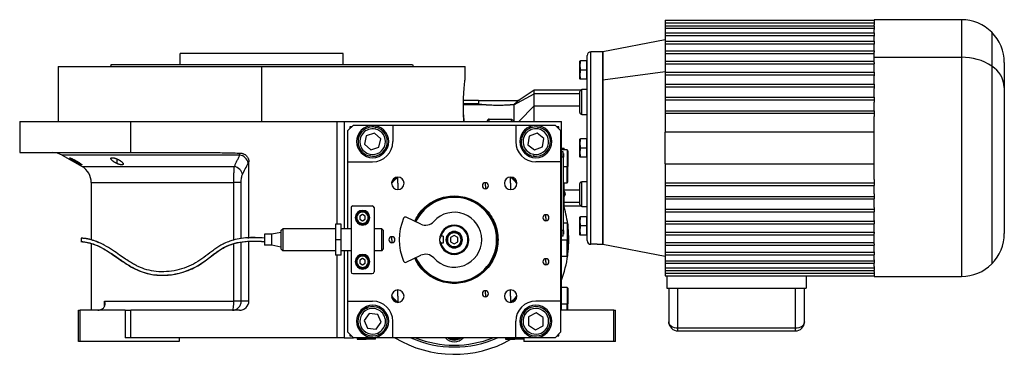
# Model space of a CAD drawing. Units: millimetres. Extents: x 164 to 2484, y 190 to 1700.
# Drawn here: x 164 to 701, y 840 to 1022 of the extents above; entities that cross this region are included whole.
import ezdxf

# ---------------------------------------------------------------- set-up
doc = ezdxf.new("R2010")
doc.units = ezdxf.units.MM

msp = doc.modelspace()

# ---------------------------------------------------------------- linework, layer by layer
at = {"color": 7, "linetype": 'Continuous', "lineweight": 25}
for p, q in [((515.5, 1021.8), (629.5, 1021.8)), ((515.5, 1021.8), (515.5, 1020.39)), ((515.5, 1020.39), (629.5, 1020.39)), ((515.5, 1020.39), (515.5, 1018.8)), ((677.17, 1022.08), (629.5, 1022.08)), ((629.5, 1021.8), (629.5, 1022.08)), ((629.5, 1021.8), (629.5, 1020.39)), ((629.5, 1020.39), (629.5, 1019.36)), ((515.5, 1018.8), (629.5, 1018.8)), ((515.5, 1018.8), (515.5, 1017.38)), ((515.5, 1017.38), (629.5, 1017.38)), ((515.5, 1017.38), (515.5, 1014.96)), ((515.5, 1014.96), (629.5, 1014.96)), ((515.5, 1014.96), (515.5, 1013.55)), ((629.5, 1018.8), (629.5, 1019.36)), ((629.5, 1018.8), (629.5, 1017.38)), ((629.5, 1017.38), (629.5, 1016.65)), ((629.5, 1014.96), (629.5, 1016.65)), ((629.5, 1014.96), (629.5, 1013.55)), ((515.5, 1011.07), (481.5, 1004.58)), ((515.5, 1013.55), (629.5, 1013.55)), ((515.5, 1013.55), (515.5, 1010.36)), ((515.5, 1010.36), (629.5, 1010.36)), ((515.5, 1010.36), (515.5, 1008.94)), ((629.5, 1013.55), (629.5, 1013.09)), ((629.5, 1010.36), (629.5, 1013.09)), ((629.5, 1010.36), (629.5, 1008.94)), ((475, 899.58), (475, 1004.58)), ((478.5, 1004.58), (475, 1004.58)), ((478.5, 1004.58), (478.5, 1004.47)), ((481.5, 1004.47), (478.5, 1004.47)), ((481.5, 989.21), (481.5, 1004.58)), ((481.5, 1004.47), (481.5, 899.7)), ((515.5, 1008.94), (629.5, 1008.94)), ((515.5, 1008.94), (515.5, 1005.04)), ((515.5, 1005.04), (629.5, 1005.04)), ((515.5, 1005.04), (515.5, 1003.62)), ((629.5, 1008.94), (629.5, 1008.73)), ((629.5, 1004.99), (629.5, 1008.73)), ((629.5, 1005.04), (629.5, 1004.33)), ((629.5, 1001.58), (629.5, 1004.33)), ((251.05, 997.58), (251.05, 1003.58)), ((339.95, 1003.58), (251.05, 1003.58)), ((339.95, 997.58), (339.95, 1003.58)), ((469, 989.79), (469, 999.38)), ((472.7, 999.58), (469.45, 999.58)), ((472.7, 999.58), (472.7, 997.08)), ((473, 999.58), (472.7, 999.58)), ((473, 901.58), (473, 1002.58)), ((515.5, 1003.62), (629.5, 1003.62)), ((515.5, 1003.62), (515.5, 999.38)), ((515.5, 999.38), (629.5, 999.38)), ((515.5, 999.38), (515.5, 997.97)), ((629.5, 998.67), (629.5, 1001.58)), ((629.5, 1001.58), (677.17, 1001.58)), ((184.5, 996.58), (184.5, 966.58)), ((184.5, 996.58), (295.5, 996.58)), ((213.31, 997.58), (212.95, 996.58)), ((295.5, 966.58), (295.5, 996.58)), ((295.5, 996.58), (406.5, 996.58)), ((377.69, 997.58), (378.05, 996.58)), ((406.5, 990.08), (406.5, 996.58)), ((472.7, 994.58), (469.45, 994.58)), ((472.7, 997.08), (472.7, 994.58)), ((472.7, 994.58), (472.7, 992.08)), ((481.5, 989.21), (515.5, 993.79)), ((515.5, 997.97), (629.5, 997.97)), ((515.5, 997.97), (515.5, 993.41)), ((629.5, 998.67), (629.5, 997.97)), ((629.5, 997.97), (629.5, 997.92)), ((629.5, 993.41), (629.5, 997.92)), ((700.5, 998.75), (700.5, 985.08)), ((472.7, 989.58), (469.45, 989.58)), ((472.7, 992.08), (472.7, 989.58)), ((473, 989.58), (472.7, 989.58)), ((481.5, 899.58), (481.5, 989.21)), ((515.5, 993.41), (629.5, 993.41)), ((515.5, 993.41), (515.5, 992)), ((515.5, 992), (629.5, 992)), ((515.5, 992), (515.5, 986.88)), ((629.5, 993.41), (629.5, 992)), ((629.5, 992), (629.5, 991.54)), ((629.5, 986.88), (629.5, 991.54)), ((444.01, 983.58), (435.84, 978.11)), ((469.25, 983.58), (444, 983.58)), ((469, 971.99), (469, 982.92)), ((473, 983.92), (470, 983.92)), ((470, 970.44), (470, 983.92)), ((515.5, 986.88), (629.5, 986.88)), ((515.5, 986.88), (515.5, 985.46)), ((515.5, 985.46), (629.5, 985.46)), ((515.5, 985.46), (515.5, 979.86)), ((629.5, 986.88), (629.5, 985.46)), ((629.5, 985.46), (629.5, 984.58)), ((629.5, 979.86), (629.5, 984.58)), ((700.5, 985.08), (700.5, 905.42)), ((413.79, 978.08), (405.53, 978.08)), ((413.79, 978.08), (413.79, 976.12)), ((413.79, 978.08), (424.5, 978.08)), ((424.5, 978.08), (435.21, 978.08)), ((432.93, 975.69), (444, 981.58)), ((435.86, 978.08), (435.21, 977.65)), ((435.21, 977.65), (435.21, 978.08)), ((435.86, 978.08), (435.21, 978.08)), ((444, 975.08), (444, 981.58)), ((469, 981.58), (444, 981.58)), ((515.5, 979.86), (629.5, 979.86)), ((515.5, 979.86), (515.5, 978.44)), ((515.5, 978.44), (629.5, 978.44)), ((515.5, 978.44), (515.5, 972.45)), ((629.5, 979.86), (629.5, 978.44)), ((629.5, 978.44), (629.5, 977.11)), ((417.98, 975.69), (405.5, 975.69)), ((413.79, 976.12), (405.51, 976.12)), ((431.02, 975.69), (432.93, 975.86)), ((432.93, 975.69), (431.02, 975.69)), ((432.93, 975.86), (432.93, 975.69)), ((432.93, 975.69), (432.93, 966.58)), ((435.65, 966.58), (444, 975.08)), ((444, 966.58), (444, 975.08)), ((444, 975.08), (469, 975.08)), ((515.5, 972.45), (629.5, 972.45)), ((515.5, 972.45), (515.5, 971.03)), ((629.5, 972.45), (629.5, 977.11)), ((629.5, 972.45), (629.5, 971.03)), ((405.59, 970.21), (405.81, 966.58)), ((419.5, 967.8), (431.5, 967.8)), ((470, 970.44), (473, 970.44)), ((515.5, 971.03), (629.5, 971.03)), ((515.5, 971.03), (515.5, 960.7)), ((629.5, 971.03), (629.5, 969.2)), ((629.5, 934.97), (629.5, 969.2)), ((163.5, 966.58), (163.5, 949.58)), ((163.5, 966.58), (224.06, 966.58)), ((224.06, 949.58), (224.06, 966.58)), ((224.06, 966.58), (336.5, 966.58)), ((336.5, 966.58), (340.5, 966.58)), ((340.5, 966.58), (353.73, 966.58)), ((340.5, 966.58), (340.5, 908.08)), ((345.5, 964.58), (342.5, 961.58)), ((342.5, 944.58), (342.5, 961.58)), ((344.5, 963.58), (343.5, 963.58)), ((343.5, 963.58), (343.5, 962.58)), ((345.5, 964.58), (367, 964.58)), ((353.73, 966.58), (459, 966.58)), ((357.41, 962.44), (357.61, 963.42)), ((367, 964.58), (367, 955.58)), ((367, 964.58), (434, 964.58)), ((434, 964.58), (434, 955.58)), ((434, 964.58), (455.5, 964.58)), ((446.08, 962.5), (446.24, 963.49)), ((458.5, 961.58), (455.5, 964.58)), ((457.5, 963.58), (456.5, 963.58)), ((457.5, 962.58), (457.5, 963.58)), ((458.5, 961.58), (458.5, 944.58)), ((459, 863.58), (459, 966.58)), ((352.55, 958.65), (351.62, 954.13)), ((356.93, 960.11), (352.55, 958.65)), ((360.38, 957.04), (356.93, 960.11)), ((359.45, 952.52), (360.38, 957.04)), ((441.41, 958.49), (440.69, 953.92)), ((445.72, 960.15), (441.41, 958.49)), ((449.31, 957.25), (445.72, 960.15)), ((448.59, 952.68), (449.31, 957.25)), ((469, 947.29), (469, 956.88)), ((472.7, 957.08), (469.45, 957.08)), ((472.7, 957.08), (472.7, 954.58)), ((473, 957.08), (472.7, 957.08)), ((629.5, 960.7), (515.5, 960.7)), ((515.5, 943.47), (515.5, 960.7)), ((351.62, 954.13), (355.07, 951.06)), ((355.07, 951.06), (359.45, 952.52)), ((440.69, 953.92), (444.28, 951.02)), ((444.28, 951.02), (448.59, 952.68)), ((462, 951.08), (459, 951.08)), ((460.5, 951.08), (460.5, 952.08)), ((462.5, 950.58), (462, 951.08)), ((462, 951.08), (462, 942.08)), ((462.5, 950.58), (462.5, 942.08)), ((472.7, 952.08), (469.45, 952.08)), ((472.7, 954.58), (472.7, 952.08)), ((472.7, 952.08), (472.7, 949.58)), ((163.5, 949.58), (224.06, 949.58)), ((186.62, 948.24), (197.5, 941.96)), ((224.06, 949.58), (270.05, 949.58)), ((354.59, 948.73), (354.39, 947.75)), ((443.92, 948.67), (443.76, 947.68)), ((459.95, 950.08), (459, 950.08)), ((459.95, 947.08), (459, 947.08)), ((459.95, 947.08), (459.95, 950.08)), ((460, 949.08), (459.95, 949.08)), ((459.95, 947.08), (459.95, 907.08)), ((460, 947.08), (459.95, 947.08)), ((460, 949.08), (460, 947.08)), ((460, 907.08), (460, 947.08)), ((472.7, 947.08), (469.45, 947.08)), ((472.7, 949.58), (472.7, 947.08)), ((473, 947.08), (472.7, 947.08)), ((288.5, 903.11), (288.5, 944.49)), ((342.5, 944.58), (356, 944.58)), ((342.5, 908.08), (342.5, 944.58)), ((458.5, 944.58), (445, 944.58)), ((458.5, 944.58), (458.5, 868.58)), ((462, 933.08), (462, 942.08)), ((462, 942.08), (462.5, 942.08)), ((462.5, 933.58), (462.5, 942.08)), ((515.5, 943.47), (629.5, 943.47)), ((515.5, 943.47), (515.5, 933.13)), ((369.74, 932.84), (369.74, 936.24)), ((431.26, 932.84), (431.26, 936.24)), ((629.5, 934.97), (629.5, 933.13)), ((202.5, 933.3), (202.5, 902.01)), ((369.74, 932.84), (369.74, 929.44)), ((417.5, 931.53), (417.5, 933.18)), ((417.5, 931.53), (417.5, 929.88)), ((431.26, 932.84), (431.26, 929.44)), ((460, 933.08), (462, 933.08)), ((460.5, 928.47), (460.5, 933.08)), ((469, 929.08), (460.5, 929.08)), ((462, 933.08), (462.5, 933.58)), ((469, 921.25), (469, 932.18)), ((470, 920.25), (470, 933.72)), ((473, 933.72), (470, 933.72)), ((515.5, 933.13), (629.5, 933.13)), ((515.5, 933.13), (515.5, 931.72)), ((515.5, 931.72), (629.5, 931.72)), ((515.5, 931.72), (515.5, 925.72)), ((629.5, 933.13), (629.5, 931.72)), ((629.5, 927.06), (629.5, 931.72)), ((400.5, 925.95), (400.5, 925.58)), ((460.22, 928.68), (460, 928.68)), ((460, 927.13), (460.22, 927.13)), ((460, 925.48), (460.22, 925.48)), ((460.22, 927.13), (460.22, 928.68)), ((460.22, 927.13), (460.22, 925.48)), ((460.5, 919.58), (460.5, 925.7)), ((515.5, 925.72), (629.5, 925.72)), ((515.5, 925.72), (515.5, 924.31)), ((515.5, 924.31), (629.5, 924.31)), ((515.5, 924.31), (515.5, 918.71)), ((629.5, 927.06), (629.5, 925.72)), ((629.5, 925.72), (629.5, 924.31)), ((629.5, 919.59), (629.5, 924.31)), ((344.25, 919.58), (344.25, 884.58)), ((345.25, 920.58), (355.75, 920.58)), ((356.75, 919.58), (356.75, 884.58)), ((460.5, 920.58), (469.25, 920.58)), ((470, 920.25), (473, 920.25)), ((515.5, 918.71), (629.5, 918.71)), ((515.5, 918.71), (515.5, 917.29)), ((629.5, 919.59), (629.5, 918.71)), ((629.5, 918.71), (629.5, 917.29)), ((350.5, 915.82), (349, 914.95)), ((349, 914.95), (349, 913.22)), ((349, 913.22), (350.5, 912.35)), ((350.5, 917.18), (350.5, 917.58)), ((352, 914.95), (350.5, 915.82)), ((350.5, 912.35), (352, 913.22)), ((352, 913.22), (352, 914.95)), ((382.26, 910.59), (374.23, 914.33)), ((450.5, 914.08), (450.5, 915.73)), ((450.5, 914.08), (450.5, 912.43)), ((469, 904.79), (469, 914.38)), ((472.7, 914.58), (469.45, 914.58)), ((472.7, 914.58), (472.7, 912.08)), ((473, 914.58), (472.7, 914.58)), ((515.5, 917.29), (629.5, 917.29)), ((515.5, 917.29), (515.5, 912.17)), ((629.5, 912.63), (629.5, 917.29)), ((306, 907.08), (307, 908.08)), ((335.75, 908.08), (307, 908.08)), ((338.75, 910.58), (335.75, 910.58)), ((335.75, 910.58), (335.75, 902.08)), ((338.75, 902.08), (338.75, 910.58)), ((344.25, 908.08), (338.75, 908.08)), ((350.5, 910.98), (350.5, 910.58)), ((351.25, 910.58), (351.25, 910.16)), ((352.44, 910.58), (351.25, 910.58)), ((361, 908.08), (356.75, 908.08)), ((361, 908.08), (362, 907.08)), ((400.5, 909.58), (400.5, 910.08)), ((462, 911.08), (460, 911.08)), ((462.5, 910.58), (462, 911.08)), ((462, 911.08), (462, 902.08)), ((462.5, 910.58), (462.5, 902.08)), ((472.7, 909.58), (469.45, 909.58)), ((472.7, 912.08), (472.7, 909.58)), ((472.7, 909.58), (472.7, 907.08)), ((515.5, 912.17), (629.5, 912.17)), ((515.5, 912.17), (515.5, 910.76)), ((515.5, 910.76), (629.5, 910.76)), ((515.5, 910.76), (515.5, 906.2)), ((629.5, 912.63), (629.5, 912.17)), ((629.5, 912.17), (629.5, 910.76)), ((629.5, 906.25), (629.5, 910.76)), ((297, 905.08), (297, 899.08)), ((301, 905.08), (297, 905.08)), ((306, 906.08), (301, 905.08)), ((301, 899.08), (301, 905.08)), ((366.5, 902.08), (366.5, 903.73)), ((394.5, 904.02), (393.25, 904.02)), ((394.5, 904.02), (394.5, 900.15)), ((400.5, 904.39), (398.5, 903.24)), ((398.5, 903.24), (398.5, 900.93)), ((400.5, 905.83), (400.5, 906.33)), ((402.5, 903.24), (400.5, 904.39)), ((402.5, 900.93), (402.5, 903.24)), ((459.95, 907.08), (459, 907.08)), ((459.95, 904.08), (459, 904.08)), ((459.95, 904.08), (459.95, 907.08)), ((460, 907.08), (459.95, 907.08)), ((460, 905.08), (459.95, 905.08)), ((460, 907.08), (460, 905.08)), ((472.7, 904.58), (469.45, 904.58)), ((472.7, 907.08), (472.7, 904.58)), ((473, 904.58), (472.7, 904.58)), ((515.5, 906.2), (629.5, 906.2)), ((515.5, 906.2), (515.5, 904.79)), ((515.5, 904.79), (629.5, 904.79)), ((515.5, 904.79), (515.5, 900.55)), ((629.5, 906.25), (629.5, 906.2)), ((629.5, 906.2), (629.5, 905.5)), ((629.5, 899.84), (629.5, 905.5)), ((202.5, 900.07), (202.5, 863.58)), ((288.5, 868.58), (288.5, 901.23)), ((301, 899.08), (297, 899.08)), ((306, 898.08), (301, 899.08)), ((306, 897.08), (307, 896.08)), ((338.75, 902.08), (335.75, 902.08)), ((335.75, 902.08), (335.75, 893.58)), ((338.75, 893.58), (338.75, 902.08)), ((361, 896.08), (362, 897.08)), ((366.5, 902.08), (366.5, 900.43)), ((394.5, 900.15), (393.25, 900.15)), ((398.5, 900.93), (400.5, 899.77)), ((400.5, 899.77), (402.5, 900.93)), ((400.5, 898.33), (400.5, 897.83)), ((462, 893.08), (462, 902.08)), ((462, 902.08), (462.5, 902.08)), ((462.5, 893.58), (462.5, 902.08)), ((478.5, 899.58), (475, 899.58)), ((478.5, 899.7), (481.5, 899.7)), ((478.5, 899.7), (478.5, 899.58)), ((481.5, 899.58), (515.5, 893.1)), ((515.5, 900.55), (629.5, 900.55)), ((515.5, 900.55), (515.5, 899.13)), ((515.5, 899.13), (629.5, 899.13)), ((515.5, 899.13), (515.5, 895.23)), ((629.5, 899.84), (629.5, 899.13)), ((629.5, 895.43), (629.5, 899.18)), ((335.75, 896.08), (307, 896.08)), ((338.75, 893.58), (335.75, 893.58)), ((344.25, 896.08), (338.75, 896.08)), ((340.5, 896.08), (340.5, 848.58)), ((342.5, 868.58), (342.5, 896.08)), ((350.5, 891.82), (349, 890.95)), ((350.5, 893.18), (350.5, 893.58)), ((352, 890.95), (350.5, 891.82)), ((351.25, 894.01), (351.25, 893.58)), ((352.44, 893.58), (351.25, 893.58)), ((361, 896.08), (356.75, 896.08)), ((374.23, 889.84), (382.26, 893.58)), ((450.5, 890.08), (450.5, 891.73)), ((459, 893.08), (462, 893.08)), ((462, 893.08), (462.5, 893.58)), ((515.5, 895.23), (629.5, 895.23)), ((515.5, 895.23), (515.5, 893.81)), ((515.5, 893.81), (629.5, 893.81)), ((515.5, 893.81), (515.5, 890.62)), ((629.5, 895.43), (629.5, 895.23)), ((629.5, 895.23), (629.5, 893.81)), ((629.5, 891.08), (629.5, 893.81)), ((349, 890.95), (349, 889.22)), ((349, 889.22), (350.5, 888.35)), ((350.5, 888.35), (352, 889.22)), ((350.5, 886.98), (350.5, 886.58)), ((352, 889.22), (352, 890.95)), ((450.5, 890.08), (450.5, 888.43)), ((515.5, 890.62), (629.5, 890.62)), ((515.5, 890.62), (515.5, 889.21)), ((515.5, 889.21), (629.5, 889.21)), ((515.5, 889.21), (515.5, 886.79)), ((515.5, 886.79), (629.5, 886.79)), ((515.5, 886.79), (515.5, 885.37)), ((629.5, 891.08), (629.5, 890.62)), ((629.5, 890.62), (629.5, 889.21)), ((629.5, 887.52), (629.5, 889.21)), ((629.5, 887.52), (629.5, 886.79)), ((629.5, 886.79), (629.5, 885.37)), ((345.25, 883.58), (355.75, 883.58)), ((515.5, 885.37), (629.5, 885.37)), ((515.5, 885.37), (515.5, 883.78)), ((515.5, 883.78), (629.5, 883.78)), ((515.5, 883.78), (515.5, 882.37)), ((515.5, 882.37), (629.5, 882.37)), ((516.5, 882.37), (516.5, 875.72)), ((592.5, 882.37), (592.5, 875.72)), ((629.5, 884.81), (629.5, 885.37)), ((629.5, 884.81), (629.5, 883.78)), ((629.5, 883.78), (629.5, 882.37)), ((629.5, 882.08), (629.5, 882.37)), ((629.5, 882.08), (677.17, 882.08)), ((400.5, 878.22), (400.5, 878.58)), ((462, 876.08), (459, 876.08)), ((462.5, 875.58), (462, 876.08)), ((462, 876.08), (462, 867.08)), ((462.5, 875.58), (462.5, 867.08)), ((516.5, 875.72), (592.5, 875.72)), ((517.5, 875.72), (517.5, 857.33)), ((591.5, 857.33), (591.5, 875.72)), ((369.74, 871.33), (369.74, 874.73)), ((369.74, 871.33), (369.74, 867.93)), ((417.5, 872.64), (417.5, 874.29)), ((417.5, 872.64), (417.5, 870.99)), ((431.26, 871.33), (431.26, 874.73)), ((431.26, 871.33), (431.26, 867.93)), ((209.68, 868.58), (280.3, 868.58)), ((284.32, 868.58), (280.3, 868.58)), ((288.5, 868.58), (284.32, 868.58)), ((342.5, 868.58), (356, 868.58)), ((342.5, 851.58), (342.5, 868.58)), ((353.19, 864), (352.79, 864.91)), ((458.5, 868.58), (445, 868.58)), ((458.5, 868.58), (458.5, 851.58)), ((462, 863.58), (462, 867.08)), ((462, 867.08), (462.5, 867.08)), ((462.5, 863.58), (462.5, 867.08)), ((195.5, 846.58), (195.5, 863.58)), ((195.5, 863.58), (196.5, 863.58)), ((196.5, 846.58), (196.5, 863.58)), ((221.06, 863.58), (196.5, 863.58)), ((221.06, 863.58), (221.06, 848.58)), ((221.06, 863.58), (224.06, 863.58)), ((224.06, 848.58), (224.06, 863.58)), ((283.32, 863.58), (224.06, 863.58)), ((354.15, 861.82), (351.41, 858.09)), ((358.74, 861.3), (354.15, 861.82)), ((360.59, 857.07), (358.74, 861.3)), ((439.06, 861.29), (438.21, 861.82)), ((441.08, 860.03), (440.92, 855.41)), ((445.16, 862.2), (441.08, 860.03)), ((449.08, 859.75), (445.16, 862.2)), ((448.92, 855.14), (449.08, 859.75)), ((487.5, 863.58), (459, 863.58)), ((487.5, 846.58), (487.5, 863.58)), ((487.5, 863.58), (488.5, 863.58)), ((488.5, 846.58), (488.5, 863.58)), ((351.41, 858.09), (353.26, 853.86)), ((353.26, 853.86), (357.85, 853.35)), ((357.85, 853.35), (360.59, 857.07)), ((367, 848.58), (367, 857.58)), ((434, 848.58), (434, 857.58)), ((440.92, 855.41), (444.84, 852.97)), ((444.84, 852.97), (448.92, 855.14)), ((450.94, 853.88), (451.79, 853.35)), ((224.06, 848.58), (221.06, 848.58)), ((336.5, 848.58), (224.06, 848.58)), ((250.5, 848.58), (250.5, 846.58)), ((340.5, 848.58), (336.5, 848.58)), ((340.5, 848.58), (345.5, 848.58)), ((342.5, 851.58), (345.5, 848.58)), ((343.5, 850.58), (343.5, 849.58)), ((343.5, 849.58), (344.5, 849.58)), ((367, 848.58), (345.5, 848.58)), ((348, 848.58), (347.5, 848.08)), ((357.5, 848.08), (357, 848.58)), ((358.81, 851.17), (359.21, 850.26)), ((434, 848.58), (367, 848.58)), ((429, 848.58), (428.5, 848.08)), ((455.5, 848.58), (434, 848.58)), ((438.5, 848.08), (438, 848.58)), ((438.5, 848.58), (438.5, 846.58)), ((455.5, 848.58), (458.5, 851.58)), ((456.5, 849.58), (457.5, 849.58)), ((457.5, 849.58), (457.5, 850.58)), ((586.5, 853.8), (522.5, 853.8)), ((522.5, 852.33), (586.5, 852.33)), ((196.5, 846.58), (195.5, 846.58)), ((250.5, 846.58), (196.5, 846.58)), ((347.5, 848.08), (347.5, 847.78)), ((347.5, 848.08), (352.5, 848.08)), ((347.5, 847.78), (352.5, 847.78)), ((352.5, 848.08), (352.5, 847.78)), ((357.5, 848.08), (352.5, 848.08)), ((357.5, 847.78), (352.5, 847.78)), ((357.5, 847.78), (357.5, 848.08)), ((428.5, 848.08), (428.5, 847.78)), ((428.5, 848.08), (433.5, 848.08)), ((428.5, 847.78), (433.5, 847.78)), ((433.5, 848.08), (433.5, 847.78)), ((438.5, 848.08), (433.5, 848.08)), ((438.5, 847.78), (433.5, 847.78)), ((487.5, 846.58), (438.5, 846.58)), ((488.5, 846.58), (487.5, 846.58))]:
    msp.add_line(p, q, dxfattribs=at)
at = {"color": 8, "linetype": 'Continuous', "lineweight": 25}
for p, q in [((677.17, 1022.08), (677.17, 1001.58)), ((693.67, 1015.25), (693.67, 996.75)), ((677.17, 1001.58), (677.17, 882.08)), ((693.67, 996.75), (693.67, 888.92)), ((419.5, 966.58), (419.5, 967.8)), ((431.5, 967.8), (431.5, 966.58)), ((336.5, 966.58), (336.5, 910.58)), ((459, 952.08), (460.5, 952.08)), ((194.06, 944.54), (194.06, 945.22)), ((216.6, 943.61), (216.6, 946.13)), ((197.5, 941.96), (280.58, 941.96)), ((460, 942.08), (462, 942.08)), ((202.5, 933.3), (280.3, 933.3)), ((280.3, 901.88), (280.3, 933.3)), ((284.32, 902.71), (284.32, 933.3)), ((400.5, 925.18), (400.5, 925.58)), ((460.5, 922.59), (469, 922.59)), ((280.3, 868.58), (280.3, 899.97)), ((284.32, 868.58), (284.32, 900.87)), ((459, 902.08), (462, 902.08)), ((336.5, 893.58), (336.5, 848.58)), ((400.5, 878.99), (400.5, 878.58)), ((522.5, 853.8), (522.5, 875.72)), ((586.5, 875.72), (586.5, 853.8)), ((209.68, 865.83), (209.68, 868.58)), ((459, 867.08), (462, 867.08)), ((352.5, 848.58), (352.5, 848.08)), ((433.5, 848.58), (433.5, 848.08)), ((522.5, 852.33), (522.5, 853.8)), ((586.5, 853.8), (586.5, 852.33))]:
    msp.add_line(p, q, dxfattribs=at)
at = {"color": 8, "linetype": 'Continuous', "lineweight": 25, "flags": 128}
msp.add_lwpolyline([(283.52, 948.24), (277.34, 948.24), (271.23, 948.24), (265.19, 948.24), (259.26, 948.24), (253.44, 948.24), (247.76, 948.24), (242.23, 948.24), (236.89, 948.24), (231.73, 948.24), (226.78, 948.24), (222.06, 948.24), (217.58, 948.24), (213.35, 948.24), (209.4, 948.24), (205.72, 948.24), (202.34, 948.24), (199.27, 948.24), (196.51, 948.24), (194.08, 948.24), (191.98, 948.24), (190.22, 948.24), (188.8, 948.24), (187.73, 948.24), (187.02, 948.24), (186.67, 948.24), (186.62, 948.24)], dxfattribs=at)
at = {"color": 7, "linetype": 'Continuous', "lineweight": 25, "flags": 128}
for points in [[(369.29, 936.21), (367.8, 934.79), (366.37, 933.3)], [(434.63, 933.3), (433.2, 934.79), (431.71, 936.21)], [(463, 902.08), (462.82, 906.87), (462.5, 909.97)], [(462.5, 894.19), (462.82, 897.3), (463, 902.08)], [(366.37, 870.87), (367.8, 869.38), (369.29, 867.96)], [(431.71, 867.96), (433.2, 869.38), (434.63, 870.87)], [(279.49, 863.58), (279.65, 863.68), (279.8, 863.96), (279.94, 864.43), (280.07, 865.05), (280.17, 865.81), (280.24, 866.67), (280.29, 867.61), (280.3, 868.58)], [(522.5, 853.8), (521.52, 853.86), (520.59, 854.07), (519.72, 854.39), (518.96, 854.83), (518.34, 855.37), (517.88, 855.98), (517.6, 856.64), (517.5, 857.33)], [(591.5, 857.33), (591.4, 856.64), (591.12, 855.98), (590.66, 855.37), (590.04, 854.83), (589.28, 854.39), (588.41, 854.07), (587.48, 853.86), (586.5, 853.8)]]:
    msp.add_lwpolyline(points, dxfattribs=at)
at = {"color": 7, "linetype": 'Continuous', "lineweight": 25}
for centre, radius, start, end in [((677.17, 998.75), 23.33, 45, 90), ((677.17, 998.75), 23.33, 0, 45), ((475, 1002.58), 2, 90, 180), ((470.5, 999.28), 1.5, 168.4266, 176.1989), ((677.67, 972.72), 28.87, 56.3494, 91.0007), ((685.91, 984.37), 14.61, 2.7971, 57.9253), ((470.5, 989.89), 1.5, 183.8011, 191.5734), ((470, 982.92), 1, 90, 180), ((356, 955.58), 8.75, 90, 270), ((356, 955.58), 8, 78.3759, 258.3759), ((356, 955.58), 7, 78.3759, 258.3759), ((356, 955.58), 8, 258.3759, 78.3759), ((356, 955.58), 7, 258.3759, 78.3759), ((356, 955.58), 8.75, 270, 90), ((445, 955.58), 8.75, 90, 270), ((445, 955.58), 8, 81.0906, 261.0906), ((445, 955.58), 7, 81.0906, 261.0906), ((445, 955.58), 8, 261.0906, 81.0906), ((445, 955.58), 7, 261.0906, 81.0906), ((445, 955.58), 8.75, 270, 90), ((470.5, 956.78), 1.5, 168.4266, 176.1989), ((356, 955.58), 11, 270, 360), ((445, 955.58), 11, 180, 270), ((181.62, 939.58), 10, 60, 90), ((282.76, 942.89), 5.41, 10.9131, 81.9775), ((470.5, 947.39), 1.5, 183.8011, 191.5734), ((192.5, 933.3), 10, 360, 60), ((369.74, 932.84), 3.4, 90, 270), ((369.74, 932.84), 3.4, 270, 90), ((431.26, 932.84), 3.4, 90, 270), ((431.26, 932.84), 3.4, 270, 90), ((417.5, 931.53), 1.65, 90, 270), ((417.5, 931.53), 1.65, 270, 90), ((400.5, 902.08), 23.1, 90, 155), ((400.5, 902.08), 23.1, 270, 90), ((459.2, 927.08), 1.9, 0, 57.3631), ((460.37, 921.51), 5.62, 82.54, 91.4853), ((459.2, 927.08), 1.9, 302.6369, 0), ((345.25, 919.58), 1, 90, 180), ((355.75, 919.58), 1, 0, 90), ((400.5, 902.08), 62.5, 7.9031, 17.8242), ((470, 921.25), 1, 180, 270), ((350.5, 914.08), 4, 90, 270), ((350.5, 914.08), 4, 270, 90), ((400.5, 902.08), 30, 156.9761, 203.0239), ((373.81, 913.43), 1, 65, 156.9761), ((400.5, 902.08), 15, 221.6015, 138.3985), ((450.5, 914.08), 1.65, 90, 270), ((450.5, 914.08), 1.65, 270, 90), ((470.5, 914.28), 1.5, 168.4266, 176.1989), ((384.8, 916.03), 6, 245, 318.3985), ((400.5, 902.08), 8, 90, 180), ((400.5, 902.08), 7.5, 90, 165.0368), ((400.5, 902.08), 7.5, 194.9632, 90), ((400.5, 902.08), 8, 270, 90), ((366.5, 902.08), 1.65, 90, 270), ((366.5, 902.08), 1.65, 270, 90), ((400.5, 902.08), 4.5, 0, 180), ((470.5, 904.89), 1.5, 183.8011, 191.5734), ((677.17, 905.42), 23.33, 315, 0), ((400.5, 902.08), 8, 180, 270), ((400.5, 902.08), 4.5, 180, 0), ((475, 901.58), 2, 180, 270), ((350.5, 890.08), 4, 90, 270), ((350.5, 890.08), 4, 270, 90), ((400.5, 902.08), 23.1, 205, 270), ((384.8, 888.14), 6, 41.6015, 115), ((450.5, 890.08), 1.65, 90, 270), ((450.5, 890.08), 1.65, 270, 90), ((400.5, 902.08), 62.5, 339.3903, 352.0969), ((373.81, 890.74), 1, 203.0239, 295), ((677.17, 905.42), 23.33, 270, 315), ((345.25, 884.58), 1, 180, 270), ((355.75, 884.58), 1, 270, 0), ((369.74, 871.33), 3.4, 90, 270), ((369.74, 871.33), 3.4, 270, 90), ((417.5, 872.64), 1.65, 90, 270), ((417.5, 872.64), 1.65, 270, 90), ((431.26, 871.33), 3.4, 90, 270), ((431.26, 871.33), 3.4, 270, 90), ((356, 857.58), 8.75, 90, 270), ((356, 857.58), 8, 113.6515, 293.6515), ((356, 857.58), 8, 293.6515, 113.6515), ((356, 857.58), 7, 293.6515, 113.6515), ((356, 857.58), 11, 360, 90), ((356, 857.58), 8.75, 270, 90), ((445, 857.58), 11, 90, 180), ((445, 857.58), 8.75, 90, 270), ((445, 857.58), 8, 328.0301, 148.0301), ((445, 857.58), 7, 328.0301, 148.0301), ((445, 857.58), 8.75, 270, 90), ((206.03, 869.59), 6, 270, 278.4469), ((356, 857.58), 7, 113.6515, 293.6515), ((445, 857.58), 8, 148.0301, 328.0301), ((445, 857.58), 7, 148.0301, 328.0301), ((522.5, 857.33), 5, 180, 270), ((586.5, 857.33), 5, 270, 0), ((400.5, 902.08), 62.5, 238.8704, 299.6805), ((400.5, 902.08), 58.5, 246.1391, 293.8609), ((400.5, 852.58), 5.25, 229.6324, 310.3676), ((400.5, 852.58), 5, 233.1301, 306.8699)]:
    msp.add_arc(centre, radius, start, end, dxfattribs=at)
at = {"color": 8, "linetype": 'Continuous', "lineweight": 25}
for centre, radius, start, end in [((400.5, 902.08), 57.5, 248.5027, 291.4973), ((400.5, 852.58), 6.25, 219.7918, 320.2082), ((400.5, 852.58), 4.4, 245.38, 294.62)]:
    msp.add_arc(centre, radius, start, end, dxfattribs=at)
at = {"color": 7, "linetype": 'Continuous', "lineweight": 25}
msp.add_ellipse((283.32, 868.58), major_axis=(-5.18, 0), ratio=0.965926, start_param=1.570796, end_param=3.141593, dxfattribs=at)
for points, knots in [([(469.03, 999.58), (469.02, 999.58), (469.01, 999.58), (469.3, 999.58), (469.45, 999.58)], [0, 0, 0, 0, 0.501263, 1, 1, 1, 1]), ([(469.45, 999.58), (469.3, 999.18), (469.01, 998.36), (469.04, 997.08), (469.01, 995.8), (469.3, 994.99), (469.45, 994.58)], [0, 0, 0, 0, 0.249372, 0.5, 0.750628, 1, 1, 1, 1]), ([(469.45, 994.58), (469.3, 994.18), (469.01, 993.36), (469.04, 992.08), (469.01, 990.8), (469.3, 989.99), (469.45, 989.58)], [0, 0, 0, 0, 0.249372, 0.5, 0.750628, 1, 1, 1, 1]), ([(405.81, 966.58), (405.73, 967.76), (405.57, 970.12), (405.46, 974.19), (405.5, 978.29), (405.69, 982.16), (405.96, 985.5), (406.24, 988.07), (406.46, 989.76), (406.49, 989.98), (406.5, 990.08)], [0, 0, 0, 0, 0.124937, 0.250014, 0.374993, 0.499995, 0.624999, 0.750003, 0.875004, 1, 1, 1, 1]), ([(469.45, 989.58), (469.3, 989.58), (469.01, 989.58), (469.02, 989.58), (469.03, 989.58)], [0, 0, 0, 0, 0.4987374, 1, 1, 1, 1]), ([(444, 981.58), (444, 982.24), (444.01, 983.41), (444.01, 983.46), (444.01, 983.48)], [0, 0, 0, 0, 0.560001, 1, 1, 1, 1]), ([(435.21, 977.65), (434.95, 977.44), (434.43, 977.03), (433.43, 976.25), (432.93, 975.86)], [0, 0, 0, 0, 0.4997541, 1, 1, 1, 1]), ([(413.79, 976.12), (414.2, 976.07), (415.03, 975.96), (417, 975.78), (417.98, 975.69)], [0, 0, 0, 0, 0.499985, 1, 1, 1, 1]), ([(417.98, 975.69), (418.98, 975.64), (420.98, 975.56), (424.5, 975.43), (428.02, 975.56), (430.02, 975.64), (431.02, 975.69)], [0, 0, 0, 0, 0.250006, 0.5, 0.749994, 1, 1, 1, 1]), ([(470, 970.44), (469.91, 970.45), (469.74, 970.47), (469.52, 970.6), (469.34, 970.78), (469.16, 971.07), (469.03, 971.48), (469.01, 971.82), (469, 971.99)], [0, 0, 0, 0, 0.124713, 0.249595, 0.369494, 0.499853, 0.749746, 1, 1, 1, 1]), ([(419.5, 967.8), (419.41, 967.79), (419.24, 967.77), (418.99, 967.64), (418.76, 967.44), (418.5, 967.1), (418.41, 966.79), (418.35, 966.58)], [0, 0, 0, 0, 0.135001, 0.280558, 0.446251, 0.638677, 1, 1, 1, 1]), ([(431.5, 967.8), (431.57, 967.79), (431.7, 967.78), (431.95, 967.68), (432.31, 967.4), (432.58, 967.01), (432.64, 966.67), (432.66, 966.58)], [0, 0, 0, 0, 0.104433, 0.213277, 0.426083, 0.851466, 1, 1, 1, 1]), ([(469.03, 957.08), (469.02, 957.08), (469.01, 957.08), (469.3, 957.08), (469.45, 957.08)], [0, 0, 0, 0, 0.501263, 1, 1, 1, 1]), ([(469.45, 957.08), (469.3, 956.68), (469.01, 955.86), (469.04, 954.58), (469.01, 953.3), (469.3, 952.49), (469.45, 952.08)], [0, 0, 0, 0, 0.249372, 0.5, 0.750628, 1, 1, 1, 1]), ([(469.45, 952.08), (469.3, 951.68), (469.01, 950.86), (469.04, 949.58), (469.01, 948.3), (469.3, 947.49), (469.45, 947.08)], [0, 0, 0, 0, 0.249372, 0.5, 0.750628, 1, 1, 1, 1]), ([(194.06, 944.54), (194, 944.58), (193.88, 944.64), (193.71, 944.75), (193.53, 944.85), (193.36, 944.95), (193.18, 945.05), (193.01, 945.15), (192.7, 945.34), (192.27, 945.61), (191.76, 945.93), (191.31, 946.23), (190.97, 946.48), (190.73, 946.67), (190.64, 946.79), (190.7, 946.83), (190.91, 946.78), (191.25, 946.65), (191.7, 946.46), (192.23, 946.2), (192.72, 945.95), (193.13, 945.74), (193.44, 945.57), (193.75, 945.4), (193.96, 945.28), (194.06, 945.22)], [0, 0, 0, 0, 0.018121, 0.036097, 0.053962, 0.071752, 0.089504, 0.107255, 0.125044, 0.188097, 0.250121, 0.313323, 0.375101, 0.438251, 0.500077, 0.562524, 0.625015, 0.686819, 0.749933, 0.811415, 0.874988, 0.906155, 0.937227, 0.968434, 1, 1, 1, 1]), ([(194.06, 945.22), (194.13, 945.19), (194.25, 945.12), (194.43, 945.01), (194.61, 944.91), (194.78, 944.81), (194.95, 944.71), (195.12, 944.61), (195.43, 944.42), (195.86, 944.15), (196.38, 943.81), (196.82, 943.51), (197.16, 943.24), (197.4, 943.04), (197.49, 942.91), (197.43, 942.87), (197.22, 942.92), (196.88, 943.06), (196.43, 943.27), (195.9, 943.54), (195.41, 943.79), (195, 944.02), (194.7, 944.18), (194.38, 944.36), (194.17, 944.48), (194.06, 944.54)], [0, 0, 0, 0, 0.018316, 0.036421, 0.05435, 0.072139, 0.089825, 0.107446, 0.125037, 0.188297, 0.250116, 0.313498, 0.375097, 0.438353, 0.500077, 0.562519, 0.625015, 0.686709, 0.749934, 0.811264, 0.874987, 0.90593, 0.93693, 0.968212, 1, 1, 1, 1]), ([(216.6, 943.61), (216.53, 943.64), (216.39, 943.7), (216.2, 943.8), (216, 943.9), (215.81, 944), (215.62, 944.1), (215.44, 944.2), (215.26, 944.31), (215.09, 944.41), (214.92, 944.52), (214.76, 944.63), (214.6, 944.75), (214.44, 944.86), (214.19, 945.05), (213.86, 945.33), (213.53, 945.68), (213.3, 946), (213.18, 946.28), (213.2, 946.52), (213.36, 946.7), (213.66, 946.8), (214.1, 946.82), (214.64, 946.76), (215.16, 946.64), (215.6, 946.51), (215.93, 946.4), (216.26, 946.27), (216.49, 946.18), (216.6, 946.13)], [0, 0, 0, 0, 0.0195338, 0.0388427, 0.0579723, 0.0769699, 0.0958842, 0.1147651, 0.133663, 0.1526286, 0.1717128, 0.1909658, 0.2104372, 0.2301751, 0.2502267, 0.3128236, 0.3751465, 0.438291, 0.5001333, 0.563376, 0.6250864, 0.6878119, 0.7499984, 0.811803, 0.8750099, 0.9060806, 0.9370502, 0.9682488, 1, 1, 1, 1]), ([(216.6, 946.13), (216.67, 946.1), (216.81, 946.04), (217.01, 945.94), (217.21, 945.85), (217.4, 945.75), (217.59, 945.65), (217.77, 945.54), (217.95, 945.44), (218.12, 945.33), (218.29, 945.23), (218.46, 945.12), (218.61, 945.01), (218.77, 944.9), (219.02, 944.7), (219.35, 944.42), (219.67, 944.07), (219.9, 943.74), (220.01, 943.44), (219.99, 943.19), (219.83, 943.01), (219.53, 942.9), (219.09, 942.88), (218.55, 942.94), (218.03, 943.07), (217.59, 943.21), (217.26, 943.33), (216.93, 943.46), (216.71, 943.56), (216.6, 943.61)], [0, 0, 0, 0, 0.019872, 0.039455, 0.058798, 0.07795, 0.096963, 0.115889, 0.134779, 0.153686, 0.17266, 0.191754, 0.211014, 0.23049, 0.250225, 0.313081, 0.37514, 0.438487, 0.500128, 0.563503, 0.625084, 0.687855, 0.749997, 0.811725, 0.875005, 0.906033, 0.936974, 0.968181, 1, 1, 1, 1]), ([(270.05, 949.58), (270.68, 949.58), (271.96, 949.57), (273.9, 949.55), (275.87, 949.52), (277.93, 949.47), (279.99, 949.42), (281.94, 949.37), (283.17, 949.34), (283.74, 949.33)], [0, 0, 0, 0, 0.138298, 0.279633, 0.424008, 0.571428, 0.730989, 0.873847, 1, 1, 1, 1]), ([(280.58, 941.96), (280.81, 942.46), (281.29, 943.48), (282.02, 945.03), (282.76, 946.62), (283.26, 947.7), (283.52, 948.24)], [0, 0, 0, 0, 0.240445, 0.4872577, 0.7404421, 1, 1, 1, 1]), ([(283.52, 948.24), (283.53, 948.3), (283.54, 948.4), (283.56, 948.55), (283.59, 948.7), (283.62, 948.84), (283.65, 948.98), (283.68, 949.11), (283.71, 949.23), (283.73, 949.29), (283.74, 949.33)], [0, 0, 0, 0, 0.104767, 0.21531, 0.33163, 0.453732, 0.581617, 0.715288, 0.854748, 1, 1, 1, 1]), ([(283.74, 949.33), (283.82, 949.32), (283.98, 949.32), (284.22, 949.29), (284.45, 949.26), (284.68, 949.22), (284.91, 949.16), (285.13, 949.1), (285.35, 949.02), (285.79, 948.85), (286.41, 948.51), (287.14, 947.9), (287.73, 947.17), (288.08, 946.5), (288.28, 945.97), (288.38, 945.61), (288.45, 945.24), (288.49, 944.87), (288.5, 944.62), (288.5, 944.49)], [0, 0, 0, 0, 0.031763, 0.063242, 0.094505, 0.125621, 0.15666, 0.187692, 0.218787, 0.250015, 0.375244, 0.500014, 0.624973, 0.750014, 0.799911, 0.849557, 0.899254, 0.949303, 1, 1, 1, 1]), ([(469.45, 947.08), (469.3, 947.08), (469.01, 947.08), (469.02, 947.08), (469.03, 947.08)], [0, 0, 0, 0, 0.498737, 1, 1, 1, 1]), ([(280.3, 933.3), (280.3, 933.41), (280.3, 933.62), (280.31, 933.94), (280.31, 934.27), (280.31, 934.59), (280.31, 934.91), (280.31, 935.23), (280.32, 935.55), (280.32, 935.87), (280.33, 936.19), (280.33, 936.5), (280.34, 936.81), (280.34, 937.12), (280.35, 937.43), (280.36, 937.73), (280.36, 938.03), (280.38, 938.6), (280.41, 939.42), (280.45, 940.2), (280.48, 940.73), (280.5, 941.05), (280.52, 941.37), (280.55, 941.68), (280.57, 941.87), (280.58, 941.96)], [0, 0, 0, 0, 0.030395, 0.060898, 0.09151, 0.122234, 0.15307, 0.184019, 0.215085, 0.246266, 0.277567, 0.308986, 0.340527, 0.37219, 0.403977, 0.43589, 0.467929, 0.500097, 0.622101, 0.750087, 0.795996, 0.843939, 0.893918, 0.945937, 1, 1, 1, 1]), ([(285.03, 937.63), (284.89, 938.65), (284.37, 939.64), (282.75, 941.22), (281.69, 941.76), (280.58, 941.96)], [0, 0, 0, 0, 0.5, 0.5, 1, 1, 1, 1]), ([(284.32, 933.3), (284.32, 933.76), (284.33, 934.2), (284.4, 935.06), (284.45, 935.47), (284.58, 936.22), (284.65, 936.57), (284.83, 937.17), (284.92, 937.42), (285.03, 937.63)], [0, 0, 0, 0, 0.25, 0.25, 0.5, 0.5, 0.75, 0.75, 1, 1, 1, 1]), ([(366.46, 932.88), (366.94, 933.48), (367.93, 934.68), (369.13, 935.66), (369.74, 936.16)], [0, 0, 0, 0, 0.494501, 1, 1, 1, 1]), ([(431.3, 936.13), (431.89, 935.64), (433.08, 934.66), (434.06, 933.47), (434.55, 932.87)], [0, 0, 0, 0, 0.499069, 1, 1, 1, 1]), ([(284.32, 933.3), (284.19, 933.3), (284, 933.3), (283.51, 933.3), (283.2, 933.3), (282.49, 933.3), (282.09, 933.3), (281.23, 933.3), (280.78, 933.3), (280.3, 933.3)], [0, 0, 0, 0, 0.25, 0.25, 0.5, 0.5, 0.75, 0.75, 1, 1, 1, 1]), ([(469, 932.18), (469.01, 932.35), (469.03, 932.69), (469.16, 933.1), (469.34, 933.38), (469.52, 933.56), (469.74, 933.7), (469.91, 933.72), (470, 933.72)], [0, 0, 0, 0, 0.250254, 0.500147, 0.630442, 0.750405, 0.875287, 1, 1, 1, 1]), ([(378.94, 912.14), (379.48, 913.23), (380.7, 915.72), (383.53, 919.06), (387.15, 922.06), (391.31, 924.26), (395.81, 925.68), (398.94, 925.86), (400.5, 925.95)], [0, 0, 0, 0, 0.134523, 0.307618, 0.480714, 0.653809, 0.826905, 1, 1, 1, 1]), ([(379.27, 911.98), (379.8, 913.06), (381, 915.52), (383.79, 918.8), (387.36, 921.75), (391.45, 923.92), (395.89, 925.32), (398.96, 925.5), (400.5, 925.58)], [0, 0, 0, 0, 0.134523, 0.307618, 0.480714, 0.653809, 0.826905, 1, 1, 1, 1]), ([(469.03, 914.58), (469.02, 914.58), (469.01, 914.58), (469.3, 914.58), (469.45, 914.58)], [0, 0, 0, 0, 0.501263, 1, 1, 1, 1]), ([(469.45, 914.58), (469.3, 914.18), (469.01, 913.36), (469.04, 912.08), (469.01, 910.8), (469.3, 909.99), (469.45, 909.58)], [0, 0, 0, 0, 0.249372, 0.5, 0.750628, 1, 1, 1, 1]), ([(469.45, 909.58), (469.3, 909.18), (469.01, 908.36), (469.04, 907.08), (469.01, 905.8), (469.3, 904.99), (469.45, 904.58)], [0, 0, 0, 0, 0.249372, 0.5, 0.750628, 1, 1, 1, 1]), ([(197.06, 903.01), (197.06, 903.01), (197.06, 902.99), (197.06, 902.91), (197.05, 902.78), (197.04, 902.62), (197.02, 902.39), (197, 902.08), (196.98, 901.77), (196.96, 901.55), (196.95, 901.38), (196.94, 901.26), (196.94, 901.17), (196.94, 901.16), (196.94, 901.16)], [0, 0, 0, 0, 0.003065, 0.090549, 0.176594, 0.262149, 0.346605, 0.499414, 0.652223, 0.736903, 0.822234, 0.908501, 0.995764, 1, 1, 1, 1]), ([(297, 903.01), (295.33, 903.09), (291.89, 903.25), (286.88, 903.21), (282.25, 902.5), (278.36, 901.43), (275.23, 900.16), (272.66, 898.76), (270.42, 897.29), (267.54, 895.18), (264.01, 892.39), (259.52, 889.27), (254.51, 886.91), (249.15, 885.31), (243.59, 884.53), (238.07, 884.6), (232.86, 885.54), (228.93, 887.05), (226.05, 888.53), (223.73, 889.88), (221.04, 891.62), (217.82, 893.86), (214, 896.5), (210.33, 898.78), (206.91, 900.5), (203.96, 901.67), (200.66, 902.62), (198.3, 902.87), (197.06, 903.01)], [0, 0, 0, 0, 0.046111, 0.094624, 0.137667, 0.174642, 0.205472, 0.230693, 0.254922, 0.279357, 0.328883, 0.378858, 0.429427, 0.480755, 0.532249, 0.583298, 0.632258, 0.677185, 0.698575, 0.721519, 0.750843, 0.786859, 0.829527, 0.878676, 0.905757, 0.93471, 0.965896, 1, 1, 1, 1]), ([(197.07, 903.08), (198.29, 902.94), (200.68, 902.67), (203.86, 901.82), (205.72, 900.97), (206.5, 900.6)], [0, 0, 0, 0, 0.375229, 0.736321, 1, 1, 1, 1]), ([(287.9, 903.1), (288.67, 903.18), (291.7, 903.5), (294.74, 903.26), (297, 903.09)], [0, 0, 0, 0, 0.256742, 1, 1, 1, 1]), ([(297, 903.01), (295.33, 903.1), (292.29, 903.27), (289.26, 903.15), (287.9, 903.1)], [0, 0, 0, 0, 0.551822, 1, 1, 1, 1]), ([(393.25, 904.02), (393.05, 903.74), (392.75, 903.32), (392.53, 902.63), (392.51, 902.26), (392.5, 902.08)], [0, 0, 0, 0, 0.501648, 0.752955, 1, 1, 1, 1]), ([(469.45, 904.58), (469.3, 904.58), (469.01, 904.58), (469.02, 904.58), (469.03, 904.58)], [0, 0, 0, 0, 0.498737, 1, 1, 1, 1]), ([(196.93, 901.09), (198.06, 900.96), (200.29, 900.72), (204.02, 899.65), (208.04, 897.87), (212.31, 895.31), (216.46, 892.46), (220.5, 889.64), (224.53, 887.11), (228.64, 885.02), (232.68, 883.66), (236.52, 882.93), (240.06, 882.63), (243.64, 882.69), (247.61, 883.12), (251.92, 884.07), (256.43, 885.65), (260.68, 887.76), (264.52, 890.38), (268.1, 893.17), (271.35, 895.61), (274.33, 897.55), (276.22, 898.4), (277.12, 898.81)], [0, 0, 0, 0, 0.0383391, 0.075399, 0.1304101, 0.1861619, 0.2430375, 0.3006751, 0.3521108, 0.403659, 0.4557533, 0.4952968, 0.535199, 0.5754282, 0.6158835, 0.6699199, 0.72375, 0.7770616, 0.8293248, 0.8803644, 0.9300866, 0.9665352, 1, 1, 1, 1]), ([(196.94, 901.16), (198.28, 901), (200.82, 900.71), (204.31, 899.59), (208.04, 897.93), (211.79, 895.73), (215.45, 893.25), (218.51, 891.11), (221.27, 889.25), (224.64, 887.14), (228.9, 884.94), (234.27, 883.28), (239.92, 882.62), (245.65, 882.85), (251.3, 883.93), (256.7, 885.79), (261.59, 888.37), (265.15, 890.97), (267.81, 893.02), (269.92, 894.64), (272.43, 896.44), (275.67, 898.37), (279.88, 900.03), (285.04, 901.18), (290.89, 901.49), (294.95, 901.26), (297, 901.15)], [0, 0, 0, 0, 0.037021, 0.070163, 0.100472, 0.14897, 0.189675, 0.222121, 0.251499, 0.281228, 0.331529, 0.382932, 0.434874, 0.487217, 0.539909, 0.592553, 0.643833, 0.691301, 0.713611, 0.736213, 0.764418, 0.798649, 0.839671, 0.888147, 0.943461, 1, 1, 1, 1]), ([(196.94, 901.16), (198.28, 901), (200.82, 900.71), (204.31, 899.58), (208.04, 897.93), (211.79, 895.72), (215.45, 893.24), (218.51, 891.11), (221.27, 889.25), (224.64, 887.14), (228.9, 884.93), (234.27, 883.28), (239.92, 882.62), (245.65, 882.85), (251.3, 883.93), (256.7, 885.79), (261.59, 888.37), (265.15, 890.97), (267.81, 893.02), (269.92, 894.64), (272.44, 896.42), (274.86, 897.97), (276.58, 898.61), (277.12, 898.81)], [0, 0, 0, 0, 0.045446, 0.086128, 0.123334, 0.182867, 0.232833, 0.27266, 0.308722, 0.345215, 0.40696, 0.470057, 0.533813, 0.598063, 0.66274, 0.72736, 0.790307, 0.848577, 0.875964, 0.903708, 0.938328, 0.980346, 1, 1, 1, 1]), ([(277.68, 899.03), (278.33, 899.31), (280.61, 900.28), (285.05, 901.14), (290.88, 901.49), (294.95, 901.27), (297, 901.15)], [0, 0, 0, 0, 0.10867, 0.378161, 0.685666, 1, 1, 1, 1]), ([(277.68, 899.03), (278.59, 899.37), (280.55, 900.09), (284.76, 901.02), (290.32, 901.46), (294.77, 901.21), (297, 901.08)], [0, 0, 0, 0, 0.149384, 0.318561, 0.658039, 1, 1, 1, 1]), ([(392.5, 902.08), (392.51, 901.92), (392.53, 901.57), (392.73, 900.88), (393.04, 900.44), (393.25, 900.15)], [0, 0, 0, 0, 0.230248, 0.469537, 1, 1, 1, 1]), ([(400.5, 878.22), (398.94, 878.31), (395.81, 878.49), (391.31, 879.91), (387.15, 882.11), (383.53, 885.11), (380.7, 888.44), (379.48, 890.94), (378.94, 892.03)], [0, 0, 0, 0, 0.173095, 0.346191, 0.519286, 0.692382, 0.865477, 1, 1, 1, 1]), ([(400.5, 878.58), (398.96, 878.67), (395.89, 878.85), (391.45, 880.24), (387.36, 882.41), (383.79, 885.37), (381, 888.65), (379.8, 891.11), (379.27, 892.19)], [0, 0, 0, 0, 0.173095, 0.346191, 0.519286, 0.692382, 0.865477, 1, 1, 1, 1]), ([(369.7, 868.04), (369.11, 868.53), (367.92, 869.51), (366.94, 870.7), (366.45, 871.29)], [0, 0, 0, 0, 0.4990689, 1, 1, 1, 1]), ([(434.54, 871.29), (434.06, 870.69), (433.07, 869.49), (431.87, 868.51), (431.26, 868.01)], [0, 0, 0, 0, 0.494501, 1, 1, 1, 1]), ([(209.68, 868.58), (209.71, 868.5), (209.75, 868.35), (209.8, 868.12), (209.84, 867.9), (209.88, 867.69), (209.9, 867.5), (209.91, 867.31), (209.92, 867.13), (209.92, 866.96), (209.91, 866.81), (209.9, 866.66), (209.87, 866.39), (209.8, 866.02), (209.6, 865.45), (209.26, 864.86), (208.8, 864.41), (208.41, 864.15), (208.14, 864.01), (207.85, 863.88), (207.55, 863.78), (207.24, 863.7), (207.02, 863.67), (206.92, 863.65)], [0, 0, 0, 0, 0.037975, 0.07441, 0.109307, 0.142668, 0.174494, 0.204785, 0.233544, 0.260772, 0.286468, 0.310635, 0.333275, 0.42051, 0.499901, 0.632684, 0.74957, 0.792616, 0.834657, 0.876041, 0.917135, 0.958326, 1, 1, 1, 1]), ([(279.49, 863.58), (280.12, 863.58), (280.75, 863.71), (281.92, 864.22), (282.46, 864.59), (283.35, 865.51), (283.71, 866.07), (284.19, 867.28), (284.32, 867.93), (284.32, 868.58)], [0, 0, 0, 0, 0.25, 0.25, 0.5, 0.5, 0.75, 0.75, 1, 1, 1, 1])]:
    msp.add_open_spline(points, degree=3, knots=knots, dxfattribs=at)
for points in [[(213.31, 997.58), (213.39, 997.58), (213.54, 997.58), (214.77, 997.58), (216.72, 997.58), (219.45, 997.58), (222.9, 997.58), (227.05, 997.58), (231.87, 997.58), (237.29, 997.58), (243.28, 997.58), (249.77, 997.58), (256.7, 997.58), (264, 997.58), (271.6, 997.58), (279.44, 997.58), (287.43, 997.58), (295.5, 997.58), (303.57, 997.58), (311.56, 997.58), (319.4, 997.58), (327, 997.58), (334.3, 997.58), (341.23, 997.58), (347.72, 997.58), (353.71, 997.58), (359.13, 997.58), (363.95, 997.58), (368.1, 997.58), (371.55, 997.58), (374.28, 997.58), (376.23, 997.58), (377.46, 997.58), (377.61, 997.58), (377.69, 997.58)], [(285.03, 937.63), (286.04, 939.71), (287.06, 941.81), (288.07, 943.91)], [(288.07, 943.91), (288.21, 944.19), (288.35, 944.38), (288.5, 944.49)], [(400.5, 925.95), (402.06, 925.86), (405.19, 925.68), (409.69, 924.26), (413.84, 922.06), (417.48, 919.07), (420.47, 915.43), (422.69, 911.28), (424.06, 906.77), (424.52, 902.08), (424.06, 897.4), (422.69, 892.89), (420.47, 888.74), (417.48, 885.1), (413.84, 882.11), (409.69, 879.91), (405.19, 878.49), (402.06, 878.31), (400.5, 878.22)], [(400.5, 925.58), (402.04, 925.5), (405.11, 925.32), (409.55, 923.92), (413.64, 921.75), (417.22, 918.81), (420.17, 915.22), (422.35, 911.14), (423.7, 906.7), (424.15, 902.08), (423.7, 897.47), (422.35, 893.03), (420.17, 888.94), (417.22, 885.36), (413.64, 882.42), (409.55, 880.24), (405.11, 878.85), (402.04, 878.67), (400.5, 878.58)], [(350.5, 917.58), (350.04, 917.53), (349.13, 917.43), (347.96, 916.62), (347.18, 915.46), (346.91, 914.08), (347.18, 912.71), (347.96, 911.55), (349.13, 910.74), (350.04, 910.64), (350.5, 910.58)], [(350.5, 917.18), (350.09, 917.14), (349.28, 917.04), (348.25, 916.33), (347.56, 915.3), (347.32, 914.08), (347.56, 912.87), (348.25, 911.84), (349.28, 911.12), (350.09, 911.03), (350.5, 910.98)], [(350.5, 910.58), (350.96, 910.64), (351.87, 910.74), (353.04, 911.55), (353.82, 912.71), (354.09, 914.08), (353.82, 915.46), (353.04, 916.62), (351.87, 917.43), (350.96, 917.53), (350.5, 917.58)], [(350.5, 910.98), (350.91, 911.03), (351.72, 911.12), (352.75, 911.84), (353.44, 912.87), (353.68, 914.08), (353.44, 915.3), (352.75, 916.33), (351.72, 917.04), (350.91, 917.14), (350.5, 917.18)], [(307, 908.08), (307, 907.99), (307, 907.81), (307, 906.43), (307, 904.44), (307, 902.87), (307, 902.08)], [(361, 902.08), (361, 902.87), (361, 904.44), (361, 906.43), (361, 907.81), (361, 907.99), (361, 908.08)], [(306, 907.08), (306, 907.01), (306, 906.86), (306, 905.7), (306, 904.05), (306, 902.74), (306, 902.08)], [(306, 907.08), (306, 907.01), (306, 906.86), (306, 905.7), (306, 904.05), (306, 902.08), (306, 900.12), (306, 898.47), (306, 897.31), (306, 897.16), (306, 897.08)], [(362, 902.08), (362, 902.74), (362, 904.05), (362, 905.7), (362, 906.86), (362, 907.01), (362, 907.08)], [(362, 897.08), (362, 897.16), (362, 897.31), (362, 898.47), (362, 900.12), (362, 902.08), (362, 904.05), (362, 905.7), (362, 906.86), (362, 907.01), (362, 907.08)], [(400.5, 906.33), (399.94, 906.27), (398.83, 906.14), (397.42, 905.16), (396.47, 903.75), (396.14, 902.08), (396.47, 900.41), (397.42, 899.01), (398.83, 898.03), (399.94, 897.9), (400.5, 897.83)], [(400.5, 905.83), (400.01, 905.78), (399.03, 905.67), (397.78, 904.8), (396.95, 903.56), (396.65, 902.08), (396.95, 900.61), (397.78, 899.37), (399.03, 898.5), (400.01, 898.39), (400.5, 898.33)], [(400.5, 897.83), (401.06, 897.9), (402.17, 898.03), (403.58, 899.01), (404.53, 900.41), (404.86, 902.08), (404.53, 903.75), (403.58, 905.16), (402.17, 906.14), (401.06, 906.27), (400.5, 906.33)], [(400.5, 898.33), (400.99, 898.39), (401.97, 898.5), (403.22, 899.37), (404.05, 900.61), (404.35, 902.08), (404.05, 903.56), (403.22, 904.8), (401.97, 905.67), (400.99, 905.78), (400.5, 905.83)], [(306, 902.08), (306, 901.43), (306, 900.12), (306, 898.47), (306, 897.31), (306, 897.16), (306, 897.08)], [(307, 902.08), (307, 901.3), (307, 899.73), (307, 897.74), (307, 896.35), (307, 896.17), (307, 896.08)], [(361, 896.08), (361, 896.17), (361, 896.35), (361, 897.74), (361, 899.73), (361, 901.3), (361, 902.08)], [(362, 897.08), (362, 897.16), (362, 897.31), (362, 898.47), (362, 900.12), (362, 901.43), (362, 902.08)], [(350.5, 893.58), (350.04, 893.53), (349.13, 893.43), (347.96, 892.62), (347.18, 891.46), (346.91, 890.08), (347.18, 888.71), (347.96, 887.55), (349.13, 886.74), (350.04, 886.64), (350.5, 886.58)], [(350.5, 893.18), (350.09, 893.14), (349.28, 893.04), (348.25, 892.33), (347.56, 891.3), (347.32, 890.08), (347.56, 888.87), (348.25, 887.84), (349.28, 887.12), (350.09, 887.03), (350.5, 886.98)], [(350.5, 886.58), (350.96, 886.64), (351.87, 886.74), (353.04, 887.55), (353.82, 888.71), (354.09, 890.08), (353.82, 891.46), (353.04, 892.62), (351.87, 893.43), (350.96, 893.53), (350.5, 893.58)], [(350.5, 886.98), (350.91, 887.03), (351.72, 887.12), (352.75, 887.84), (353.44, 888.87), (353.68, 890.08), (353.44, 891.3), (352.75, 892.33), (351.72, 893.04), (350.91, 893.14), (350.5, 893.18)]]:
    msp.add_open_spline(points, degree=3, dxfattribs=at)

doc.saveas('drawing.dxf')
